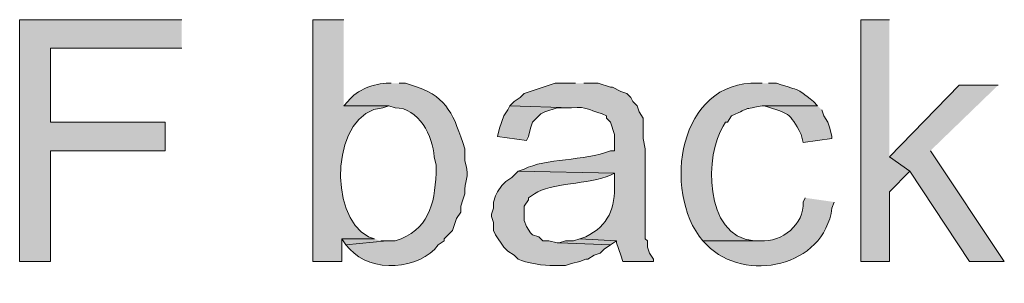
# Model space of a CAD drawing. Units: inches. Extents: x 19 to 192, y 65 to 222.
# Drawn here: x 166 to 176, y 118 to 120 of the extents above; entities that cross this region are included whole.
import ezdxf

# ---------------------------------------------------------------- set-up
doc = ezdxf.new("R2010")
doc.units = ezdxf.units.IN
doc.header["$MEASUREMENT"] = 0
doc.layers.add('Layer 1', color=7, linetype='Continuous')

msp = doc.modelspace()

# ---------------------------------------------------------------- hatches: boundary and pattern name
at = {"layer": 'Layer 1', "true_color": 0xffffff}
for points in [[(167.725, 120.424), (166.052, 120.424), (166.052, 117.927), (166.37, 117.927), (166.37, 119.07), (167.555, 119.07), (167.555, 119.366), (166.37, 119.366), (166.37, 120.128), (167.725, 120.128)], [(175.027, 120.424), (174.731, 120.424), (174.731, 117.927), (175.027, 117.927), (175.027, 118.646), (175.239, 118.858), (175.027, 119.006)], [(176.149, 119.747), (175.747, 119.747), (175.027, 119.006), (175.239, 118.858), (175.853, 117.927), (176.212, 117.927), (175.45, 119.07)], [(171.111, 119.535), (171.09, 119.493), (171.048, 119.429), (171.005, 119.302), (170.984, 119.218), (171.281, 119.175), (171.302, 119.218), (171.323, 119.302), (171.344, 119.366), (171.429, 119.451), (171.471, 119.472), (171.598, 119.514), (171.746, 119.514)], [(169.714, 118.159), (169.376, 118.159), (169.418, 118.096), (169.841, 118.138), (169.778, 118.138)], [(171.831, 118.159), (171.767, 118.138), (171.683, 118.138), (171.619, 118.117), (172.148, 118.096), (172.212, 118.138)]]:
    msp.add_hatch(color=7, dxfattribs=at).paths.add_polyline_path(points)
h = msp.add_hatch(color=7, dxfattribs=at)
edge = h.paths.add_edge_path()
edge.add_spline(control_points=[(169.397, 120.424), (169.397, 120.424), (169.079, 120.424), (169.079, 120.424), (169.079, 120.424), (169.079, 117.927), (169.079, 117.927), (169.079, 117.927), (169.376, 117.927), (169.376, 117.927), (169.376, 117.927), (169.376, 118.159), (169.376, 118.159), (169.376, 118.159), (169.714, 118.159), (169.714, 118.159), (169.714, 118.159), (169.651, 118.181), (169.651, 118.181), (169.225, 118.393), (169.272, 119.474), (169.799, 119.514), (169.799, 119.514), (169.862, 119.535), (169.862, 119.535), (169.862, 119.535), (169.397, 119.535), (169.397, 119.535)], knot_values=[0, 0, 0, 0, 0.352778, 0.352778, 0.352778, 0.705556, 0.705556, 0.705556, 1.058333, 1.058333, 1.058333, 1.411111, 1.411111, 1.411111, 1.763889, 1.763889, 1.763889, 2.116667, 2.116667, 2.116667, 2.469444, 2.469444, 2.469444, 2.822222, 2.822222, 2.822222, 3.175, 3.175, 3.175, 3.175], degree=3, periodic=0)
edge.add_line((169.397, 119.535), (169.397, 120.424))
h = msp.add_hatch(color=7, dxfattribs=at)
edge = h.paths.add_edge_path()
edge.add_spline(control_points=[(173.715, 119.768), (173.715, 119.768), (173.672, 119.768), (173.672, 119.768), (172.853, 119.799), (172.673, 118.656), (173.101, 118.138), (173.101, 118.138), (173.694, 118.138), (173.694, 118.138), (173.694, 118.138), (173.63, 118.138), (173.63, 118.138), (173.103, 118.181), (173.127, 119.05), (173.313, 119.324), (173.313, 119.324), (173.334, 119.366), (173.334, 119.366), (173.334, 119.366), (173.355, 119.366), (173.355, 119.366), (173.355, 119.366), (173.397, 119.429), (173.397, 119.429), (173.627, 119.53), (173.462, 119.483), (173.715, 119.535), (173.715, 119.535), (174.286, 119.535), (174.286, 119.535), (174.286, 119.535), (174.244, 119.578), (174.244, 119.578), (174.033, 119.742), (174.136, 119.672), (173.863, 119.768), (173.863, 119.768), (173.778, 119.768), (173.778, 119.768)], knot_values=[0, 0, 0, 0, 0.352778, 0.352778, 0.352778, 0.705556, 0.705556, 0.705556, 1.058333, 1.058333, 1.058333, 1.411111, 1.411111, 1.411111, 1.763889, 1.763889, 1.763889, 2.116667, 2.116667, 2.116667, 2.469444, 2.469444, 2.469444, 2.822222, 2.822222, 2.822222, 3.175, 3.175, 3.175, 3.527778, 3.527778, 3.527778, 3.880556, 3.880556, 3.880556, 4.233333, 4.233333, 4.233333, 4.586111, 4.586111, 4.586111, 4.586111], degree=3, periodic=0)
edge.add_line((173.778, 119.768), (173.715, 119.768))
h = msp.add_hatch(color=7, dxfattribs=at)
edge = h.paths.add_edge_path()
edge.add_spline(control_points=[(169.884, 119.768), (169.884, 119.768), (169.862, 119.768), (169.862, 119.768), (169.707, 119.764), (169.536, 119.705), (169.439, 119.578), (169.439, 119.578), (169.397, 119.535), (169.397, 119.535), (169.397, 119.535), (169.862, 119.535), (169.862, 119.535), (169.862, 119.535), (169.926, 119.514), (169.926, 119.514), (170.164, 119.516), (170.323, 119.219), (170.328, 119.006), (170.328, 119.006), (170.349, 118.921), (170.349, 118.921), (170.349, 118.921), (170.349, 118.837), (170.349, 118.837), (170.335, 118.509), (170.271, 118.25), (169.926, 118.138), (169.926, 118.138), (169.841, 118.138), (169.841, 118.138), (169.841, 118.138), (169.418, 118.096), (169.418, 118.096), (169.418, 118.096), (169.46, 118.054), (169.46, 118.054), (169.674, 117.802), (170.187, 117.84), (170.37, 118.096), (170.37, 118.096), (170.434, 118.138), (170.434, 118.138), (170.434, 118.138), (170.434, 118.159), (170.434, 118.159), (170.434, 118.159), (170.519, 118.244), (170.519, 118.244), (170.519, 118.244), (170.561, 118.371), (170.561, 118.371), (170.561, 118.371), (170.603, 118.435), (170.603, 118.435), (170.603, 118.435), (170.603, 118.498), (170.603, 118.498), (170.603, 118.498), (170.624, 118.562), (170.624, 118.562), (170.624, 118.562), (170.646, 118.625), (170.646, 118.625), (170.631, 118.766), (170.708, 118.771), (170.646, 118.964), (170.646, 118.964), (170.646, 119.091), (170.646, 119.091), (170.646, 119.091), (170.624, 119.154), (170.624, 119.154), (170.517, 119.482), (170.439, 119.642), (170.095, 119.747), (170.095, 119.747), (170.032, 119.768), (170.032, 119.768), (170.032, 119.768), (169.968, 119.768), (169.968, 119.768)], knot_values=[0, 0, 0, 0, 0.352778, 0.352778, 0.352778, 0.705556, 0.705556, 0.705556, 1.058333, 1.058333, 1.058333, 1.411111, 1.411111, 1.411111, 1.763889, 1.763889, 1.763889, 2.116667, 2.116667, 2.116667, 2.469444, 2.469444, 2.469444, 2.822222, 2.822222, 2.822222, 3.175, 3.175, 3.175, 3.527778, 3.527778, 3.527778, 3.880556, 3.880556, 3.880556, 4.233333, 4.233333, 4.233333, 4.586111, 4.586111, 4.586111, 4.938889, 4.938889, 4.938889, 5.291667, 5.291667, 5.291667, 5.644444, 5.644444, 5.644444, 5.997222, 5.997222, 5.997222, 6.35, 6.35, 6.35, 6.702778, 6.702778, 6.702778, 7.055556, 7.055556, 7.055556, 7.408333, 7.408333, 7.408333, 7.761111, 7.761111, 7.761111, 8.113889, 8.113889, 8.113889, 8.466667, 8.466667, 8.466667, 8.819444, 8.819444, 8.819444, 9.172222, 9.172222, 9.172222, 9.525, 9.525, 9.525, 9.525], degree=3, periodic=0)
edge.add_line((169.968, 119.768), (169.884, 119.768))
h = msp.add_hatch(color=7, dxfattribs=at)
edge = h.paths.add_edge_path()
edge.add_spline(control_points=[(171.789, 119.768), (171.789, 119.768), (171.577, 119.768), (171.577, 119.768), (171.577, 119.768), (171.259, 119.662), (171.259, 119.662), (171.259, 119.662), (171.217, 119.62), (171.217, 119.62), (171.217, 119.62), (171.154, 119.578), (171.154, 119.578), (171.154, 119.578), (171.111, 119.535), (171.111, 119.535), (171.111, 119.535), (171.746, 119.514), (171.746, 119.514), (171.928, 119.524), (171.894, 119.499), (172.064, 119.451), (172.064, 119.451), (172.106, 119.429), (172.106, 119.429), (172.106, 119.429), (172.106, 119.408), (172.106, 119.408), (172.106, 119.408), (172.148, 119.366), (172.148, 119.366), (172.148, 119.366), (172.191, 119.239), (172.191, 119.239), (172.191, 119.239), (172.191, 119.07), (172.191, 119.07), (172.191, 119.07), (172.148, 119.07), (172.148, 119.07), (171.882, 118.962), (171.471, 118.993), (171.259, 118.879), (171.259, 118.879), (171.196, 118.858), (171.196, 118.858), (171.196, 118.858), (172.191, 118.837), (172.191, 118.837), (172.191, 118.837), (172.191, 118.731), (172.191, 118.731), (172.198, 118.478), (172.131, 118.298), (171.894, 118.181), (171.894, 118.181), (171.831, 118.159), (171.831, 118.159), (171.831, 118.159), (172.212, 118.138), (172.212, 118.138), (172.212, 118.138), (172.212, 118.117), (172.212, 118.117), (172.212, 118.117), (172.254, 117.99), (172.254, 117.99), (172.254, 117.99), (172.275, 117.927), (172.275, 117.927), (172.275, 117.927), (172.593, 117.927), (172.593, 117.927), (172.593, 117.927), (172.593, 117.948), (172.593, 117.948), (172.593, 117.948), (172.551, 118.011), (172.551, 118.011), (172.551, 118.011), (172.529, 118.075), (172.529, 118.075), (172.529, 118.075), (172.529, 118.138), (172.529, 118.138), (172.529, 118.138), (172.508, 118.159), (172.508, 118.159), (172.508, 118.159), (172.508, 119.091), (172.508, 119.091), (172.508, 119.091), (172.487, 119.197), (172.487, 119.197), (172.487, 119.197), (172.487, 119.408), (172.487, 119.408), (172.487, 119.408), (172.445, 119.472), (172.445, 119.472), (172.445, 119.472), (172.424, 119.535), (172.424, 119.535), (172.424, 119.535), (172.381, 119.578), (172.381, 119.578), (172.381, 119.578), (172.36, 119.62), (172.36, 119.62), (172.36, 119.62), (172.318, 119.662), (172.318, 119.662), (172.318, 119.662), (172.254, 119.683), (172.254, 119.683), (172.254, 119.683), (172.17, 119.726), (172.17, 119.726), (172.17, 119.726), (172.148, 119.726), (172.148, 119.726), (172.148, 119.726), (172.021, 119.768), (172.021, 119.768), (172.021, 119.768), (171.873, 119.768), (171.873, 119.768)], knot_values=[0, 0, 0, 0, 0.352778, 0.352778, 0.352778, 0.705556, 0.705556, 0.705556, 1.058333, 1.058333, 1.058333, 1.411111, 1.411111, 1.411111, 1.763889, 1.763889, 1.763889, 2.116667, 2.116667, 2.116667, 2.469444, 2.469444, 2.469444, 2.822222, 2.822222, 2.822222, 3.175, 3.175, 3.175, 3.527778, 3.527778, 3.527778, 3.880556, 3.880556, 3.880556, 4.233333, 4.233333, 4.233333, 4.586111, 4.586111, 4.586111, 4.938889, 4.938889, 4.938889, 5.291667, 5.291667, 5.291667, 5.644444, 5.644444, 5.644444, 5.997222, 5.997222, 5.997222, 6.35, 6.35, 6.35, 6.702778, 6.702778, 6.702778, 7.055556, 7.055556, 7.055556, 7.408333, 7.408333, 7.408333, 7.761111, 7.761111, 7.761111, 8.113889, 8.113889, 8.113889, 8.466667, 8.466667, 8.466667, 8.819444, 8.819444, 8.819444, 9.172222, 9.172222, 9.172222, 9.525, 9.525, 9.525, 9.877778, 9.877778, 9.877778, 10.230556, 10.230556, 10.230556, 10.583333, 10.583333, 10.583333, 10.936111, 10.936111, 10.936111, 11.288889, 11.288889, 11.288889, 11.641667, 11.641667, 11.641667, 11.994444, 11.994444, 11.994444, 12.347222, 12.347222, 12.347222, 12.7, 12.7, 12.7, 13.052778, 13.052778, 13.052778, 13.405556, 13.405556, 13.405556, 13.758333, 13.758333, 13.758333, 14.111111, 14.111111, 14.111111, 14.463889, 14.463889, 14.463889, 14.816667, 14.816667, 14.816667, 14.816667], degree=3, periodic=0)
edge.add_line((171.873, 119.768), (171.789, 119.768))
h = msp.add_hatch(color=7, dxfattribs=at)
edge = h.paths.add_edge_path()
edge.add_spline(control_points=[(174.286, 119.535), (174.286, 119.535), (173.715, 119.535), (173.715, 119.535), (173.715, 119.535), (173.736, 119.535), (173.736, 119.535), (173.989, 119.451), (173.994, 119.472), (174.117, 119.239), (174.117, 119.239), (174.138, 119.154), (174.138, 119.154), (174.138, 119.154), (174.434, 119.197), (174.434, 119.197), (174.434, 119.197), (174.434, 119.218), (174.434, 119.218), (174.434, 119.218), (174.413, 119.302), (174.413, 119.302), (174.413, 119.302), (174.392, 119.366), (174.392, 119.366), (174.392, 119.366), (174.35, 119.429), (174.35, 119.429), (174.35, 119.429), (174.329, 119.493), (174.329, 119.493)], knot_values=[0, 0, 0, 0, 0.352778, 0.352778, 0.352778, 0.705556, 0.705556, 0.705556, 1.058333, 1.058333, 1.058333, 1.411111, 1.411111, 1.411111, 1.763889, 1.763889, 1.763889, 2.116667, 2.116667, 2.116667, 2.469444, 2.469444, 2.469444, 2.822222, 2.822222, 2.822222, 3.175, 3.175, 3.175, 3.527778, 3.527778, 3.527778, 3.527778], degree=3, periodic=0)
edge.add_line((174.329, 119.493), (174.286, 119.535))
h = msp.add_hatch(color=7, dxfattribs=at)
edge = h.paths.add_edge_path()
edge.add_spline(control_points=[(171.196, 118.858), (171.196, 118.858), (171.132, 118.794), (171.132, 118.794), (171.132, 118.794), (171.069, 118.752), (171.069, 118.752), (171.069, 118.752), (171.027, 118.71), (171.027, 118.71), (171.027, 118.71), (170.984, 118.646), (170.984, 118.646), (170.984, 118.646), (170.963, 118.604), (170.963, 118.604), (170.963, 118.604), (170.942, 118.54), (170.942, 118.54), (170.942, 118.54), (170.942, 118.477), (170.942, 118.477), (170.942, 118.477), (170.921, 118.413), (170.921, 118.413), (170.921, 118.413), (170.921, 118.392), (170.921, 118.392), (170.921, 118.392), (170.942, 118.329), (170.942, 118.329), (170.942, 118.329), (170.942, 118.244), (170.942, 118.244), (170.942, 118.244), (170.963, 118.202), (170.963, 118.202), (170.963, 118.202), (171.048, 118.075), (171.048, 118.075), (171.048, 118.075), (171.09, 118.032), (171.09, 118.032), (171.09, 118.032), (171.154, 117.99), (171.154, 117.99), (171.154, 117.99), (171.196, 117.948), (171.196, 117.948), (171.267, 117.913), (171.482, 117.878), (171.556, 117.884), (171.556, 117.884), (171.683, 117.884), (171.683, 117.884), (171.683, 117.884), (171.746, 117.905), (171.746, 117.905), (171.746, 117.905), (171.831, 117.927), (171.831, 117.927), (171.831, 117.927), (171.894, 117.948), (171.894, 117.948), (171.894, 117.948), (171.916, 117.948), (171.916, 117.948), (171.916, 117.948), (171.979, 117.99), (171.979, 117.99), (171.979, 117.99), (172.043, 118.011), (172.043, 118.011), (172.043, 118.011), (172.085, 118.054), (172.085, 118.054), (172.085, 118.054), (172.148, 118.096), (172.148, 118.096), (172.148, 118.096), (171.619, 118.117), (171.619, 118.117), (171.619, 118.117), (171.598, 118.117), (171.598, 118.117), (171.598, 118.117), (171.513, 118.138), (171.513, 118.138), (171.513, 118.138), (171.45, 118.138), (171.45, 118.138), (171.45, 118.138), (171.408, 118.181), (171.408, 118.181), (171.408, 118.181), (171.344, 118.202), (171.344, 118.202), (171.344, 118.202), (171.323, 118.223), (171.323, 118.223), (171.323, 118.223), (171.281, 118.286), (171.281, 118.286), (171.281, 118.286), (171.259, 118.35), (171.259, 118.35), (171.259, 118.35), (171.259, 118.498), (171.259, 118.498), (171.259, 118.498), (171.302, 118.562), (171.302, 118.562), (171.302, 118.562), (171.302, 118.583), (171.302, 118.583), (171.302, 118.583), (171.365, 118.625), (171.365, 118.625), (171.528, 118.737), (171.929, 118.724), (172.148, 118.816), (172.148, 118.816), (172.191, 118.837), (172.191, 118.837)], knot_values=[0, 0, 0, 0, 0.352778, 0.352778, 0.352778, 0.705556, 0.705556, 0.705556, 1.058333, 1.058333, 1.058333, 1.411111, 1.411111, 1.411111, 1.763889, 1.763889, 1.763889, 2.116667, 2.116667, 2.116667, 2.469444, 2.469444, 2.469444, 2.822222, 2.822222, 2.822222, 3.175, 3.175, 3.175, 3.527778, 3.527778, 3.527778, 3.880556, 3.880556, 3.880556, 4.233333, 4.233333, 4.233333, 4.586111, 4.586111, 4.586111, 4.938889, 4.938889, 4.938889, 5.291667, 5.291667, 5.291667, 5.644444, 5.644444, 5.644444, 5.997222, 5.997222, 5.997222, 6.35, 6.35, 6.35, 6.702778, 6.702778, 6.702778, 7.055556, 7.055556, 7.055556, 7.408333, 7.408333, 7.408333, 7.761111, 7.761111, 7.761111, 8.113889, 8.113889, 8.113889, 8.466667, 8.466667, 8.466667, 8.819444, 8.819444, 8.819444, 9.172222, 9.172222, 9.172222, 9.525, 9.525, 9.525, 9.877778, 9.877778, 9.877778, 10.230556, 10.230556, 10.230556, 10.583333, 10.583333, 10.583333, 10.936111, 10.936111, 10.936111, 11.288889, 11.288889, 11.288889, 11.641667, 11.641667, 11.641667, 11.994444, 11.994444, 11.994444, 12.347222, 12.347222, 12.347222, 12.7, 12.7, 12.7, 13.052778, 13.052778, 13.052778, 13.405556, 13.405556, 13.405556, 13.758333, 13.758333, 13.758333, 14.111111, 14.111111, 14.111111, 14.463889, 14.463889, 14.463889, 14.463889], degree=3, periodic=0)
edge.add_line((172.191, 118.837), (171.196, 118.858))
h = msp.add_hatch(color=7, dxfattribs=at)
edge = h.paths.add_edge_path()
edge.add_spline(control_points=[(174.159, 118.583), (174.159, 118.583), (174.138, 118.54), (174.138, 118.54), (174.15, 118.31), (173.92, 118.122), (173.694, 118.138), (173.694, 118.138), (173.101, 118.138), (173.101, 118.138), (173.101, 118.138), (173.143, 118.096), (173.143, 118.096), (173.537, 117.7), (174.353, 117.864), (174.434, 118.477), (174.434, 118.477), (174.456, 118.54), (174.456, 118.54)], knot_values=[0, 0, 0, 0, 0.352778, 0.352778, 0.352778, 0.705556, 0.705556, 0.705556, 1.058333, 1.058333, 1.058333, 1.411111, 1.411111, 1.411111, 1.763889, 1.763889, 1.763889, 2.116667, 2.116667, 2.116667, 2.116667], degree=3, periodic=0)
edge.add_line((174.456, 118.54), (174.159, 118.583))

# ---------------------------------------------------------------- linework, layer by layer
at = {"layer": 'Layer 1', "lineweight": 0}
for points in [[(167.725, 120.424), (166.052, 120.424), (166.052, 117.927), (166.37, 117.927), (166.37, 119.07), (167.555, 119.07), (167.555, 119.366), (166.37, 119.366), (166.37, 120.128), (167.725, 120.128)], [(175.027, 120.424), (174.731, 120.424), (174.731, 117.927), (175.027, 117.927), (175.027, 118.646), (175.239, 118.858), (175.027, 119.006)], [(176.149, 119.747), (175.747, 119.747), (175.027, 119.006), (175.239, 118.858), (175.853, 117.927), (176.212, 117.927), (175.45, 119.07)], [(171.111, 119.535), (171.09, 119.493), (171.048, 119.429), (171.005, 119.302), (170.984, 119.218), (171.281, 119.175), (171.302, 119.218), (171.323, 119.302), (171.344, 119.366), (171.429, 119.451), (171.471, 119.472), (171.598, 119.514), (171.746, 119.514)], [(169.714, 118.159), (169.376, 118.159), (169.418, 118.096), (169.841, 118.138), (169.778, 118.138)], [(171.831, 118.159), (171.767, 118.138), (171.683, 118.138), (171.619, 118.117), (172.148, 118.096), (172.212, 118.138)]]:
    msp.add_lwpolyline(points, dxfattribs=at)
for points, knots in [([(169.397, 120.424), (169.397, 120.424), (169.079, 120.424), (169.079, 120.424), (169.079, 120.424), (169.079, 117.927), (169.079, 117.927), (169.079, 117.927), (169.376, 117.927), (169.376, 117.927), (169.376, 117.927), (169.376, 118.159), (169.376, 118.159), (169.376, 118.159), (169.714, 118.159), (169.714, 118.159), (169.714, 118.159), (169.651, 118.181), (169.651, 118.181), (169.225, 118.393), (169.272, 119.474), (169.799, 119.514), (169.799, 119.514), (169.862, 119.535), (169.862, 119.535), (169.862, 119.535), (169.397, 119.535), (169.397, 119.535)], [0, 0, 0, 0, 1, 1, 1, 2, 2, 2, 3, 3, 3, 4, 4, 4, 5, 5, 5, 6, 6, 6, 7, 7, 7, 8, 8, 8, 9, 9, 9, 9]), ([(173.715, 119.768), (173.715, 119.768), (173.672, 119.768), (173.672, 119.768), (172.853, 119.799), (172.673, 118.656), (173.101, 118.138), (173.101, 118.138), (173.694, 118.138), (173.694, 118.138), (173.694, 118.138), (173.63, 118.138), (173.63, 118.138), (173.103, 118.181), (173.127, 119.05), (173.313, 119.324), (173.313, 119.324), (173.334, 119.366), (173.334, 119.366), (173.334, 119.366), (173.355, 119.366), (173.355, 119.366), (173.355, 119.366), (173.397, 119.429), (173.397, 119.429), (173.627, 119.53), (173.462, 119.483), (173.715, 119.535), (173.715, 119.535), (174.286, 119.535), (174.286, 119.535), (174.286, 119.535), (174.244, 119.578), (174.244, 119.578), (174.033, 119.742), (174.136, 119.672), (173.863, 119.768), (173.863, 119.768), (173.778, 119.768), (173.778, 119.768)], [0, 0, 0, 0, 1, 1, 1, 2, 2, 2, 3, 3, 3, 4, 4, 4, 5, 5, 5, 6, 6, 6, 7, 7, 7, 8, 8, 8, 9, 9, 9, 10, 10, 10, 11, 11, 11, 12, 12, 12, 13, 13, 13, 13]), ([(169.884, 119.768), (169.884, 119.768), (169.862, 119.768), (169.862, 119.768), (169.707, 119.764), (169.536, 119.705), (169.439, 119.578), (169.439, 119.578), (169.397, 119.535), (169.397, 119.535), (169.397, 119.535), (169.862, 119.535), (169.862, 119.535), (169.862, 119.535), (169.926, 119.514), (169.926, 119.514), (170.164, 119.516), (170.323, 119.219), (170.328, 119.006), (170.328, 119.006), (170.349, 118.921), (170.349, 118.921), (170.349, 118.921), (170.349, 118.837), (170.349, 118.837), (170.335, 118.509), (170.271, 118.25), (169.926, 118.138), (169.926, 118.138), (169.841, 118.138), (169.841, 118.138), (169.841, 118.138), (169.418, 118.096), (169.418, 118.096), (169.418, 118.096), (169.46, 118.054), (169.46, 118.054), (169.674, 117.802), (170.187, 117.84), (170.37, 118.096), (170.37, 118.096), (170.434, 118.138), (170.434, 118.138), (170.434, 118.138), (170.434, 118.159), (170.434, 118.159), (170.434, 118.159), (170.519, 118.244), (170.519, 118.244), (170.519, 118.244), (170.561, 118.371), (170.561, 118.371), (170.561, 118.371), (170.603, 118.435), (170.603, 118.435), (170.603, 118.435), (170.603, 118.498), (170.603, 118.498), (170.603, 118.498), (170.624, 118.562), (170.624, 118.562), (170.624, 118.562), (170.646, 118.625), (170.646, 118.625), (170.631, 118.766), (170.708, 118.771), (170.646, 118.964), (170.646, 118.964), (170.646, 119.091), (170.646, 119.091), (170.646, 119.091), (170.624, 119.154), (170.624, 119.154), (170.517, 119.482), (170.439, 119.642), (170.095, 119.747), (170.095, 119.747), (170.032, 119.768), (170.032, 119.768), (170.032, 119.768), (169.968, 119.768), (169.968, 119.768)], [0, 0, 0, 0, 1, 1, 1, 2, 2, 2, 3, 3, 3, 4, 4, 4, 5, 5, 5, 6, 6, 6, 7, 7, 7, 8, 8, 8, 9, 9, 9, 10, 10, 10, 11, 11, 11, 12, 12, 12, 13, 13, 13, 14, 14, 14, 15, 15, 15, 16, 16, 16, 17, 17, 17, 18, 18, 18, 19, 19, 19, 20, 20, 20, 21, 21, 21, 22, 22, 22, 23, 23, 23, 24, 24, 24, 25, 25, 25, 26, 26, 26, 27, 27, 27, 27]), ([(171.789, 119.768), (171.789, 119.768), (171.577, 119.768), (171.577, 119.768), (171.577, 119.768), (171.259, 119.662), (171.259, 119.662), (171.259, 119.662), (171.217, 119.62), (171.217, 119.62), (171.217, 119.62), (171.154, 119.578), (171.154, 119.578), (171.154, 119.578), (171.111, 119.535), (171.111, 119.535), (171.111, 119.535), (171.746, 119.514), (171.746, 119.514), (171.928, 119.524), (171.894, 119.499), (172.064, 119.451), (172.064, 119.451), (172.106, 119.429), (172.106, 119.429), (172.106, 119.429), (172.106, 119.408), (172.106, 119.408), (172.106, 119.408), (172.148, 119.366), (172.148, 119.366), (172.148, 119.366), (172.191, 119.239), (172.191, 119.239), (172.191, 119.239), (172.191, 119.07), (172.191, 119.07), (172.191, 119.07), (172.148, 119.07), (172.148, 119.07), (171.882, 118.962), (171.471, 118.993), (171.259, 118.879), (171.259, 118.879), (171.196, 118.858), (171.196, 118.858), (171.196, 118.858), (172.191, 118.837), (172.191, 118.837), (172.191, 118.837), (172.191, 118.731), (172.191, 118.731), (172.198, 118.478), (172.131, 118.298), (171.894, 118.181), (171.894, 118.181), (171.831, 118.159), (171.831, 118.159), (171.831, 118.159), (172.212, 118.138), (172.212, 118.138), (172.212, 118.138), (172.212, 118.117), (172.212, 118.117), (172.212, 118.117), (172.254, 117.99), (172.254, 117.99), (172.254, 117.99), (172.275, 117.927), (172.275, 117.927), (172.275, 117.927), (172.593, 117.927), (172.593, 117.927), (172.593, 117.927), (172.593, 117.948), (172.593, 117.948), (172.593, 117.948), (172.551, 118.011), (172.551, 118.011), (172.551, 118.011), (172.529, 118.075), (172.529, 118.075), (172.529, 118.075), (172.529, 118.138), (172.529, 118.138), (172.529, 118.138), (172.508, 118.159), (172.508, 118.159), (172.508, 118.159), (172.508, 119.091), (172.508, 119.091), (172.508, 119.091), (172.487, 119.197), (172.487, 119.197), (172.487, 119.197), (172.487, 119.408), (172.487, 119.408), (172.487, 119.408), (172.445, 119.472), (172.445, 119.472), (172.445, 119.472), (172.424, 119.535), (172.424, 119.535), (172.424, 119.535), (172.381, 119.578), (172.381, 119.578), (172.381, 119.578), (172.36, 119.62), (172.36, 119.62), (172.36, 119.62), (172.318, 119.662), (172.318, 119.662), (172.318, 119.662), (172.254, 119.683), (172.254, 119.683), (172.254, 119.683), (172.17, 119.726), (172.17, 119.726), (172.17, 119.726), (172.148, 119.726), (172.148, 119.726), (172.148, 119.726), (172.021, 119.768), (172.021, 119.768), (172.021, 119.768), (171.873, 119.768), (171.873, 119.768)], [0, 0, 0, 0, 1, 1, 1, 2, 2, 2, 3, 3, 3, 4, 4, 4, 5, 5, 5, 6, 6, 6, 7, 7, 7, 8, 8, 8, 9, 9, 9, 10, 10, 10, 11, 11, 11, 12, 12, 12, 13, 13, 13, 14, 14, 14, 15, 15, 15, 16, 16, 16, 17, 17, 17, 18, 18, 18, 19, 19, 19, 20, 20, 20, 21, 21, 21, 22, 22, 22, 23, 23, 23, 24, 24, 24, 25, 25, 25, 26, 26, 26, 27, 27, 27, 28, 28, 28, 29, 29, 29, 30, 30, 30, 31, 31, 31, 32, 32, 32, 33, 33, 33, 34, 34, 34, 35, 35, 35, 36, 36, 36, 37, 37, 37, 38, 38, 38, 39, 39, 39, 40, 40, 40, 41, 41, 41, 42, 42, 42, 42]), ([(174.286, 119.535), (174.286, 119.535), (173.715, 119.535), (173.715, 119.535), (173.715, 119.535), (173.736, 119.535), (173.736, 119.535), (173.989, 119.451), (173.994, 119.472), (174.117, 119.239), (174.117, 119.239), (174.138, 119.154), (174.138, 119.154), (174.138, 119.154), (174.434, 119.197), (174.434, 119.197), (174.434, 119.197), (174.434, 119.218), (174.434, 119.218), (174.434, 119.218), (174.413, 119.302), (174.413, 119.302), (174.413, 119.302), (174.392, 119.366), (174.392, 119.366), (174.392, 119.366), (174.35, 119.429), (174.35, 119.429), (174.35, 119.429), (174.329, 119.493), (174.329, 119.493)], [0, 0, 0, 0, 1, 1, 1, 2, 2, 2, 3, 3, 3, 4, 4, 4, 5, 5, 5, 6, 6, 6, 7, 7, 7, 8, 8, 8, 9, 9, 9, 10, 10, 10, 10]), ([(171.196, 118.858), (171.196, 118.858), (171.132, 118.794), (171.132, 118.794), (171.132, 118.794), (171.069, 118.752), (171.069, 118.752), (171.069, 118.752), (171.027, 118.71), (171.027, 118.71), (171.027, 118.71), (170.984, 118.646), (170.984, 118.646), (170.984, 118.646), (170.963, 118.604), (170.963, 118.604), (170.963, 118.604), (170.942, 118.54), (170.942, 118.54), (170.942, 118.54), (170.942, 118.477), (170.942, 118.477), (170.942, 118.477), (170.921, 118.413), (170.921, 118.413), (170.921, 118.413), (170.921, 118.392), (170.921, 118.392), (170.921, 118.392), (170.942, 118.329), (170.942, 118.329), (170.942, 118.329), (170.942, 118.244), (170.942, 118.244), (170.942, 118.244), (170.963, 118.202), (170.963, 118.202), (170.963, 118.202), (171.048, 118.075), (171.048, 118.075), (171.048, 118.075), (171.09, 118.032), (171.09, 118.032), (171.09, 118.032), (171.154, 117.99), (171.154, 117.99), (171.154, 117.99), (171.196, 117.948), (171.196, 117.948), (171.267, 117.913), (171.482, 117.878), (171.556, 117.884), (171.556, 117.884), (171.683, 117.884), (171.683, 117.884), (171.683, 117.884), (171.746, 117.905), (171.746, 117.905), (171.746, 117.905), (171.831, 117.927), (171.831, 117.927), (171.831, 117.927), (171.894, 117.948), (171.894, 117.948), (171.894, 117.948), (171.916, 117.948), (171.916, 117.948), (171.916, 117.948), (171.979, 117.99), (171.979, 117.99), (171.979, 117.99), (172.043, 118.011), (172.043, 118.011), (172.043, 118.011), (172.085, 118.054), (172.085, 118.054), (172.085, 118.054), (172.148, 118.096), (172.148, 118.096), (172.148, 118.096), (171.619, 118.117), (171.619, 118.117), (171.619, 118.117), (171.598, 118.117), (171.598, 118.117), (171.598, 118.117), (171.513, 118.138), (171.513, 118.138), (171.513, 118.138), (171.45, 118.138), (171.45, 118.138), (171.45, 118.138), (171.408, 118.181), (171.408, 118.181), (171.408, 118.181), (171.344, 118.202), (171.344, 118.202), (171.344, 118.202), (171.323, 118.223), (171.323, 118.223), (171.323, 118.223), (171.281, 118.286), (171.281, 118.286), (171.281, 118.286), (171.259, 118.35), (171.259, 118.35), (171.259, 118.35), (171.259, 118.498), (171.259, 118.498), (171.259, 118.498), (171.302, 118.562), (171.302, 118.562), (171.302, 118.562), (171.302, 118.583), (171.302, 118.583), (171.302, 118.583), (171.365, 118.625), (171.365, 118.625), (171.528, 118.737), (171.929, 118.724), (172.148, 118.816), (172.148, 118.816), (172.191, 118.837), (172.191, 118.837)], [0, 0, 0, 0, 1, 1, 1, 2, 2, 2, 3, 3, 3, 4, 4, 4, 5, 5, 5, 6, 6, 6, 7, 7, 7, 8, 8, 8, 9, 9, 9, 10, 10, 10, 11, 11, 11, 12, 12, 12, 13, 13, 13, 14, 14, 14, 15, 15, 15, 16, 16, 16, 17, 17, 17, 18, 18, 18, 19, 19, 19, 20, 20, 20, 21, 21, 21, 22, 22, 22, 23, 23, 23, 24, 24, 24, 25, 25, 25, 26, 26, 26, 27, 27, 27, 28, 28, 28, 29, 29, 29, 30, 30, 30, 31, 31, 31, 32, 32, 32, 33, 33, 33, 34, 34, 34, 35, 35, 35, 36, 36, 36, 37, 37, 37, 38, 38, 38, 39, 39, 39, 40, 40, 40, 41, 41, 41, 41]), ([(174.159, 118.583), (174.159, 118.583), (174.138, 118.54), (174.138, 118.54), (174.15, 118.31), (173.92, 118.122), (173.694, 118.138), (173.694, 118.138), (173.101, 118.138), (173.101, 118.138), (173.101, 118.138), (173.143, 118.096), (173.143, 118.096), (173.537, 117.7), (174.353, 117.864), (174.434, 118.477), (174.434, 118.477), (174.456, 118.54), (174.456, 118.54)], [0, 0, 0, 0, 1, 1, 1, 2, 2, 2, 3, 3, 3, 4, 4, 4, 5, 5, 5, 6, 6, 6, 6])]:
    msp.add_open_spline(points, degree=3, knots=knots, dxfattribs=at)

doc.saveas('drawing.dxf')
